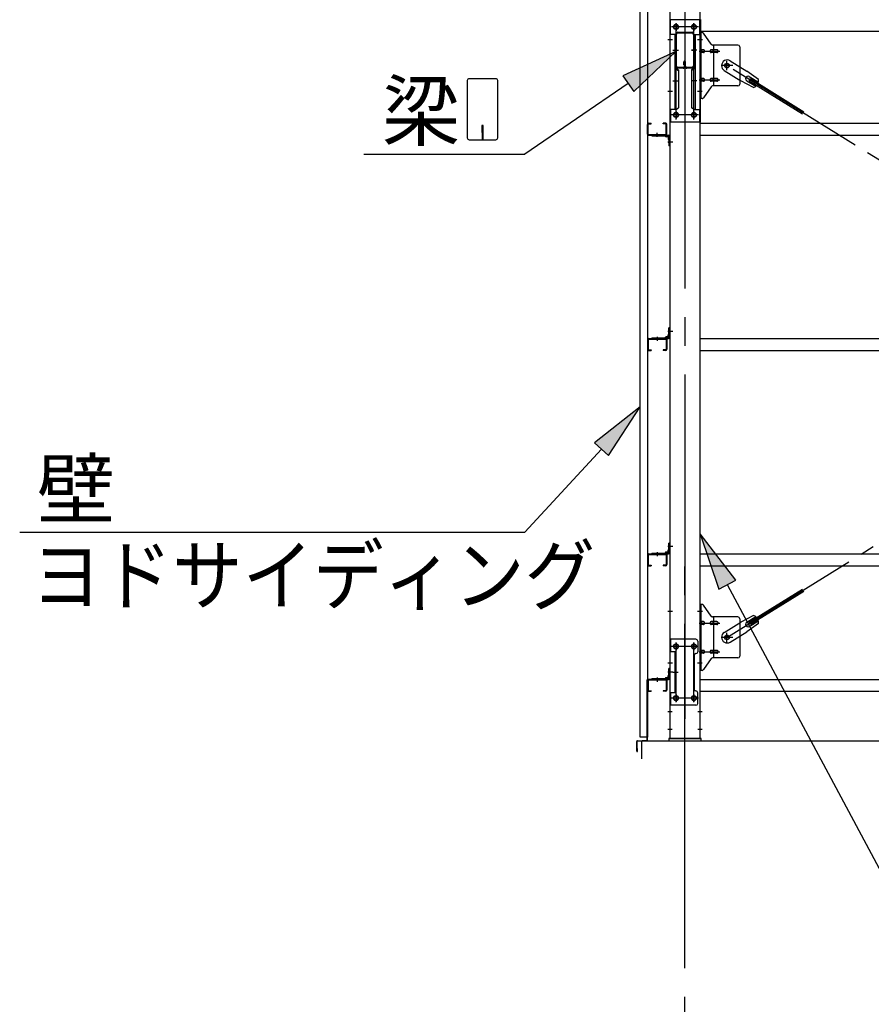
# Model space of a CAD drawing. Extents: x 868 to 32764, y 310 to 22484.
# Drawn here: x 14908 to 17283, y 15041 to 17785 of the extents above; entities that cross this region are included whole.
import ezdxf

# ---------------------------------------------------------------- set-up
doc = ezdxf.new("R2010")
doc.units = 0
doc.header["$LTSCALE"] = 80
doc.header["$MEASUREMENT"] = 0
doc.linetypes.add('1PL-M', pattern=[15, 12, -1, 1, -1])
doc.linetypes.add('1PL-SL', pattern=[6.5, 5, -0.5, 0.5, -0.5])
for name, color, linetype in [('1PL-M1', 6, '1PL-M'), ('HIKIDASHI', 6, 'CONTINUOUS'), ('SUNPOU', 4, 'CONTINUOUS'), ('アンカ-プレ-ト', 1, 'CONTINUOUS'), ('ブレ-ス', 3, 'CONTINUOUS'), ('ブレ-ス取付金物', 2, 'CONTINUOUS'), ('壁', 3, 'CONTINUOUS'), ('後柱', 3, 'CONTINUOUS'), ('後桁', 3, 'CONTINUOUS'), ('梁', 3, 'CONTINUOUS'), ('梁取付金具', 2, 'CONTINUOUS'), ('水切り', 3, 'CONTINUOUS'), ('胴縁', 1, 'CONTINUOUS'), ('胴縁金具', 2, 'CONTINUOUS')]:
    doc.layers.add(name, color=color, linetype=linetype)
doc.styles.add('01', font='ROMANS', dxfattribs={"height": 3, "bigfont": 'BIGFONT'})

msp = doc.modelspace()

# ---------------------------------------------------------------- linework, layer by layer
at = {"layer": '1PL-M1'}
msp.add_line((16763.2, 13941.2), (16763.2, 16281.2), dxfattribs=at)
at = {"layer": 'HIKIDASHI'}
for p, q in [((16737.5, 17696.7), (16590.3, 17628.7)), ((16620.3, 17584.6), (16737.5, 17696.7)), ((16236.2, 17620.4), (16161.6, 17620.4)), ((16590.3, 17628.7), (16620.3, 17584.6)), ((16156.4, 17615.2), (16156.4, 17455.6)), ((16241.4, 17455.6), (16241.4, 17615.2)), ((16605.3, 17606.7), (16317.2, 17410.4)), ((16196.9, 17490.4), (16196.9, 17470.4)), ((16200.9, 17490.4), (16196.9, 17490.4)), ((16200.9, 17450.4), (16200.9, 17490.4)), ((16198.9, 17450.4), (16198.9, 17480.4)), ((16161.6, 17450.4), (16236.2, 17450.4)), ((15868.1, 17410.4), (16317.2, 17410.4)), ((16638.7, 16705.6), (16510.7, 16606)), ((16549.9, 16569.9), (16638.7, 16705.6)), ((16510.7, 16606), (16549.9, 16569.9)), ((16530.3, 16588), (16317.2, 16356.7)), ((14908.4, 16356.7), (16317.2, 16356.7)), ((16904.7, 16223), (16805.7, 16351.5)), ((16805.7, 16351.5), (16857.7, 16197.8)), ((16857.7, 16197.8), (16904.7, 16223)), ((16881.2, 16210.4), (17324.8, 15381.2))]:
    msp.add_line(p, q, dxfattribs=at)
for centre, start, end in [((16161.6, 17615.2), 90, 180), ((16236.2, 17615.2), 0, 90), ((16161.6, 17455.6), 180, 270), ((16236.2, 17455.6), 270, 0)]:
    msp.add_arc(centre, 5.2, start, end, dxfattribs=at)
for points in [[(16620.3, 17584.6), (16590.3, 17628.7), (16737.5, 17696.7)], [(16549.9, 16569.9), (16510.7, 16606), (16638.7, 16705.6)], [(16904.7, 16223), (16857.7, 16197.8), (16805.7, 16351.5)]]:
    msp.add_solid(points, dxfattribs=at)
at = {"layer": 'SUNPOU'}
for p, q in [((16643.2, 15775.2), (19683.2, 15775.2)), ((16643.2, 15725.2), (16643.2, 15775.2))]:
    msp.add_line(p, q, dxfattribs=at)
at = {"layer": 'アンカ-プレ-ト'}
for p, q in [((16808.2, 15781.2), (16718.2, 15781.2)), ((16718.2, 15781.2), (16718.2, 15775.2)), ((16808.2, 15775.2), (16808.2, 15781.2)), ((16718.2, 15775.2), (16808.2, 15775.2))]:
    msp.add_line(p, q, dxfattribs=at)
at = {"layer": 'アンカ-プレ-ト', "color": 6, "linetype": '1PL-SL'}
msp.add_line((16763.2, 15750.2), (16763.2, 15806.2), dxfattribs=at)
at = {"layer": 'ブレ-ス', "color": 6, "linetype": '1PL-SL'}
for p, q in [((19446.2, 16063.2), (16880.3, 17657.2)), ((16880.3, 16063.2), (19446.2, 17657.2))]:
    msp.add_line(p, q, dxfattribs=at)
at = {"layer": 'ブレ-ス'}
for p, q in [((16889.5, 17670.3), (16935.4, 17641.8)), ((16872.7, 17643.1), (16918.5, 17614.6)), ((16967.9, 17618.5), (16935.4, 17641.8)), ((16942.1, 17614.7), (16945.8, 17620.6)), ((16942.6, 17626.4), (16967.8, 17610.8)), ((16945.8, 17620.6), (17094.4, 17528.3)), ((16953.8, 17595.8), (16918.5, 17614.6)), ((16935.6, 17615), (16960.7, 17599.4)), ((16942.1, 17614.7), (17090.7, 17522.3)), ((16942.1, 16105.8), (17090.7, 16198.1)), ((16945.8, 16099.8), (17094.4, 16192.2)), ((16953.8, 16124.6), (16918.5, 16105.8)), ((16935.6, 16105.5), (16960.7, 16121.1)), ((16942.6, 16094.1), (16967.8, 16109.7)), ((16872.7, 16077.3), (16918.5, 16105.8)), ((16967.9, 16102), (16935.4, 16078.7)), ((16945.8, 16099.8), (16942.1, 16105.8)), ((16889.5, 16050.2), (16935.4, 16078.7))]:
    msp.add_line(p, q, dxfattribs=at)
for centre in [(16880.3, 17657.2), (16880.3, 16063.2)]:
    msp.add_circle(centre, 5.5, dxfattribs=at)
for centre, radius, start, end in [((16881.1, 17656.7), 16, 58.1511, 238.1511), ((16939.1, 17620.7), 6.7, 58.1511, 238.1511), ((16948.2, 17615), 20, 286.3155, 318.0724), ((16948.2, 17615), 20, 338.2298, 9.9867), ((16948.2, 16105.4), 20, 41.9276, 73.6845), ((16948.2, 16105.4), 20, 350.0133, 21.7702), ((16939.1, 16099.8), 6.7, 121.8489, 301.8489), ((16881.1, 16063.8), 16, 121.8489, 301.8489)]:
    msp.add_arc(centre, radius, start, end, dxfattribs=at)
at = {"layer": 'ブレ-ス取付金物', "color": 6, "linetype": '1PL-SL'}
for p, q in [((16811.8, 17729.2), (16800.7, 17729.2)), ((16803.2, 17697.2), (16860.6, 17697.2)), ((16896.2, 17657.2), (16864.4, 17657.2)), ((16880.3, 17644.3), (16880.3, 17670.2)), ((16803.2, 17617.2), (16860.6, 17617.2)), ((16810.7, 17585.2), (16801.8, 17585.2)), ((16811.8, 16135.2), (16800.7, 16135.2)), ((16803.2, 16103.2), (16860.6, 16103.2)), ((16896.2, 16063.2), (16864.4, 16063.2)), ((16880.3, 16050.3), (16880.3, 16076.2)), ((16800.2, 16038.2), (16726.1, 16038.2)), ((16738.2, 16047.8), (16738.2, 16027.8)), ((16788.2, 16047.8), (16788.2, 16027.8)), ((16803.2, 16023.2), (16860.6, 16023.2)), ((16810.7, 15991.2), (16801.8, 15991.2)), ((16729.8, 15966.2), (16744.7, 15966.2)), ((16800, 15894.2), (16724.8, 15894.2)), ((16738.2, 15903.8), (16738.2, 15883.8)), ((16788.2, 15903.8), (16788.2, 15883.8))]:
    msp.add_line(p, q, dxfattribs=at)
at = {"layer": 'ブレ-ス取付金物'}
for p, q in [((16811.1, 17749.2), (16805.7, 17749.2)), ((16805.7, 17565.2), (16805.7, 17749.2)), ((16808, 17565.2), (16808, 17749.2)), ((16836.3, 17716.4), (16815.2, 17747.1)), ((16808, 17709.2), (16805.7, 17709.2)), ((16814.5, 17701.2), (16808, 17701.2)), ((16842.4, 17701.2), (16835.9, 17701.2)), ((16910.7, 17714.2), (16840.4, 17714.2)), ((16843.4, 17600.2), (16843.4, 17714.2)), ((16852.2, 17701.2), (16843.4, 17701.2)), ((16915.7, 17709.2), (16915.7, 17605.2)), ((16814.5, 17693.2), (16808, 17693.2)), ((16842.4, 17693.2), (16835.9, 17693.2)), ((16852.2, 17693.2), (16843.4, 17693.2)), ((16814.5, 17621.2), (16808, 17621.2)), ((16842.4, 17621.2), (16835.9, 17621.2)), ((16852.2, 17621.2), (16843.4, 17621.2)), ((16808, 17605.2), (16805.7, 17605.2)), ((16814.5, 17613.2), (16808, 17613.2)), ((16836.3, 17598.1), (16815.2, 17567.4)), ((16842.4, 17613.2), (16835.9, 17613.2)), ((16910.7, 17600.2), (16840.4, 17600.2)), ((16852.2, 17613.2), (16843.4, 17613.2)), ((16811.1, 17565.2), (16805.7, 17565.2)), ((16811.1, 16155.2), (16805.7, 16155.2)), ((16805.7, 15971.2), (16805.7, 16155.2)), ((16808, 15971.2), (16808, 16155.2)), ((16836.3, 16122.4), (16815.2, 16153.1)), ((16808, 16115.2), (16805.7, 16115.2)), ((16910.7, 16120.2), (16840.4, 16120.2)), ((16843.4, 16006.2), (16843.4, 16120.2)), ((16915.7, 16115.2), (16915.7, 16011.2)), ((16814.5, 16107.2), (16808, 16107.2)), ((16814.5, 16099.2), (16808, 16099.2)), ((16842.4, 16107.2), (16835.9, 16107.2)), ((16842.4, 16099.2), (16835.9, 16099.2)), ((16852.2, 16107.2), (16843.4, 16107.2)), ((16852.2, 16099.2), (16843.4, 16099.2)), ((16793.7, 16058.2), (16720.7, 16058.2)), ((16720.7, 16058.2), (16720.7, 15874.2)), ((16723, 16058.2), (16723, 16023.2)), ((16798.7, 16053.2), (16798.7, 16023.2)), ((16814.5, 16027.2), (16808, 16027.2)), ((16842.4, 16027.2), (16835.9, 16027.2)), ((16852.2, 16027.2), (16843.4, 16027.2)), ((16737.5, 16023.2), (16720.7, 16023.2)), ((16735.2, 16023.2), (16735.2, 15909.2)), ((16737.5, 16023.2), (16737.5, 15909.2)), ((16788.7, 16013.2), (16788.7, 15919.2)), ((16808, 16011.2), (16805.7, 16011.2)), ((16814.5, 16019.2), (16808, 16019.2)), ((16836.3, 16004.1), (16815.2, 15973.4)), ((16842.4, 16019.2), (16835.9, 16019.2)), ((16910.7, 16006.2), (16840.4, 16006.2)), ((16852.2, 16019.2), (16843.4, 16019.2)), ((16811.1, 15971.2), (16805.7, 15971.2)), ((16737.5, 15909.2), (16720.7, 15909.2)), ((16723, 15909.2), (16723, 15874.2)), ((16798.7, 15879.2), (16798.7, 15909.2)), ((16793.7, 15874.2), (16720.7, 15874.2))]:
    msp.add_line(p, q, dxfattribs=at)
for centre, radius in [((16880.3, 17657.2), 6.5), ((16880.3, 16063.2), 6.5), ((16738.2, 16038.2), 6), ((16788.2, 16038.2), 6), ((16738.2, 15894.2), 6), ((16788.2, 15894.2), 6)]:
    msp.add_circle(centre, radius, dxfattribs=at)
for centre, radius, start, end in [((16811.1, 17744.2), 5, 34.439, 90), ((16811.1, 17744.2), 5, 34.439, 90), ((16808, 17699.6), 1.61, 56.4659, 90), ((16814.5, 17698.1), 3.07, 64.6677, 90), ((16835.9, 17699.6), 1.61, 90, 123.5341), ((16840.4, 17719.2), 5, 214.439, 270), ((16843.4, 17699.6), 1.61, 90, 123.5341), ((16852.2, 17698.1), 3.07, 64.6677, 90), ((16910.7, 17709.2), 5, 0, 90), ((16808, 17694.8), 1.61, 270, 303.5341), ((16807.3, 17698.5), 2.98, 32.0054, 56.4659), ((16807.3, 17696), 2.98, 303.5341, 327.9946), ((16806.1, 17697.7), 4.4, 14.5143, 32.0054), ((16806.1, 17696.7), 4.4, 327.9946, 345.4857), ((16804.2, 17697.2), 6.38, 360, 14.5143), ((16804.2, 17697.2), 6.38, 345.4857, 0), ((16814.5, 17696.3), 3.07, 270, 295.3323), ((16814.3, 17697.7), 3.57, 41.1859, 64.6677), ((16814.3, 17696.7), 3.57, 295.3323, 318.8141), ((16814, 17697.4), 4.01, 19.9224, 41.1859), ((16814, 17697), 4.01, 318.8141, 340.0776), ((16813.5, 17697.2), 4.56, 360, 19.9224), ((16813.5, 17697.2), 4.56, 340.0776, 0), ((16839.8, 17697.2), 6.38, 165.4857, 180), ((16839.8, 17697.2), 6.38, 180, 194.5143), ((16837.9, 17697.7), 4.4, 147.9946, 165.4857), ((16837.9, 17696.7), 4.4, 194.5143, 212.0054), ((16836.7, 17698.5), 2.98, 123.5341, 147.9946), ((16836.7, 17696), 2.98, 212.0054, 236.4659), ((16835.9, 17694.8), 1.61, 236.4659, 270), ((16847.3, 17697.2), 6.38, 165.4857, 180), ((16847.3, 17697.2), 6.38, 180, 194.5143), ((16845.4, 17697.7), 4.4, 147.9946, 165.4857), ((16845.4, 17696.7), 4.4, 194.5143, 212.0054), ((16844.2, 17698.5), 2.98, 123.5341, 147.9946), ((16844.2, 17696), 2.98, 212.0054, 236.4659), ((16843.4, 17694.8), 1.61, 236.4659, 270), ((16852.2, 17696.3), 3.07, 270, 295.3323), ((16852, 17697.7), 3.57, 41.1859, 64.6677), ((16852, 17696.7), 3.57, 295.3323, 318.8141), ((16851.7, 17697.4), 4.01, 19.9224, 41.1859), ((16851.7, 17697), 4.01, 318.8141, 340.0776), ((16851.2, 17697.2), 4.56, 360, 19.9224), ((16851.2, 17697.2), 4.56, 340.0776, 0), ((16808, 17619.6), 1.61, 56.4659, 90), ((16807.3, 17618.5), 2.98, 32.0054, 56.4659), ((16806.1, 17617.7), 4.4, 14.5143, 32.0054), ((16804.2, 17617.2), 6.38, 360, 14.5143), ((16814.5, 17618.1), 3.07, 64.6677, 90), ((16814.3, 17617.7), 3.57, 41.1859, 64.6677), ((16814, 17617.4), 4.01, 19.9224, 41.1859), ((16813.5, 17617.2), 4.56, 360, 19.9224), ((16839.8, 17617.2), 6.38, 165.4857, 180), ((16837.9, 17617.7), 4.4, 147.9946, 165.4857), ((16836.7, 17618.5), 2.98, 123.5341, 147.9946), ((16835.9, 17619.6), 1.61, 90, 123.5341), ((16847.3, 17617.2), 6.38, 165.4857, 180), ((16845.4, 17617.7), 4.4, 147.9946, 165.4857), ((16844.2, 17618.5), 2.98, 123.5341, 147.9946), ((16843.4, 17619.6), 1.61, 90, 123.5341), ((16852.2, 17618.1), 3.07, 64.6677, 90), ((16852, 17617.7), 3.57, 41.1859, 64.6677), ((16851.7, 17617.4), 4.01, 19.9224, 41.1859), ((16851.2, 17617.2), 4.56, 0, 19.9224), ((16808, 17614.8), 1.61, 270, 303.5341), ((16807.3, 17616), 2.98, 303.5341, 327.9946), ((16806.1, 17616.7), 4.4, 327.9946, 345.4857), ((16804.2, 17617.2), 6.38, 345.4857, 0), ((16814.5, 17616.3), 3.07, 270, 295.3323), ((16814.3, 17616.7), 3.57, 295.3323, 318.8141), ((16814, 17617), 4.01, 318.8141, 340.0776), ((16813.5, 17617.2), 4.56, 340.0776, 0), ((16839.8, 17617.2), 6.38, 180, 194.5143), ((16837.9, 17616.7), 4.4, 194.5143, 212.0054), ((16836.7, 17616), 2.98, 212.0054, 236.4659), ((16835.9, 17614.8), 1.61, 236.4659, 270), ((16840.4, 17595.2), 5, 90, 145.561), ((16847.3, 17617.2), 6.38, 180, 194.5143), ((16845.4, 17616.7), 4.4, 194.5143, 212.0054), ((16844.2, 17616), 2.98, 212.0054, 236.4659), ((16843.4, 17614.8), 1.61, 236.4659, 270), ((16852.2, 17616.3), 3.07, 270, 295.3323), ((16852, 17616.7), 3.57, 295.3323, 318.8141), ((16851.7, 17617), 4.01, 318.8141, 340.0776), ((16851.2, 17617.2), 4.56, 340.0776, 360), ((16910.7, 17605.2), 5, 270, 0), ((16811.1, 17570.2), 5, 270, 325.561), ((16811.1, 16150.2), 5, 34.439, 90), ((16811.1, 16150.2), 5, 34.439, 90), ((16840.4, 16125.2), 5, 214.439, 270), ((16910.7, 16115.2), 5, 0, 90), ((16808, 16105.6), 1.61, 56.4659, 90), ((16808, 16100.8), 1.61, 270, 303.5341), ((16807.3, 16104.5), 2.98, 32.0054, 56.4659), ((16807.3, 16102), 2.98, 303.5341, 327.9946), ((16806.1, 16103.7), 4.4, 14.5143, 32.0054), ((16806.1, 16102.7), 4.4, 327.9946, 345.4857), ((16804.2, 16103.2), 6.38, 360, 14.5143), ((16804.2, 16103.2), 6.38, 345.4857, 0), ((16814.5, 16104.1), 3.07, 64.6677, 90), ((16814.5, 16102.3), 3.07, 270, 295.3323), ((16814.3, 16103.7), 3.57, 41.1859, 64.6677), ((16814.3, 16102.7), 3.57, 295.3323, 318.8141), ((16814, 16103.4), 4.01, 19.9224, 41.1859), ((16814, 16103), 4.01, 318.8141, 340.0776), ((16813.5, 16103.2), 4.56, 360, 19.9224), ((16813.5, 16103.2), 4.56, 340.0776, 0), ((16839.8, 16103.2), 6.38, 165.4857, 180), ((16839.8, 16103.2), 6.38, 180, 194.5143), ((16837.9, 16103.7), 4.4, 147.9946, 165.4857), ((16837.9, 16102.7), 4.4, 194.5143, 212.0054), ((16836.7, 16104.5), 2.98, 123.5341, 147.9946), ((16836.7, 16102), 2.98, 212.0054, 236.4659), ((16835.9, 16105.6), 1.61, 90, 123.5341), ((16835.9, 16100.8), 1.61, 236.4659, 270), ((16847.3, 16103.2), 6.38, 165.4857, 180), ((16847.3, 16103.2), 6.38, 180, 194.5143), ((16845.4, 16103.7), 4.4, 147.9946, 165.4857), ((16845.4, 16102.7), 4.4, 194.5143, 212.0054), ((16844.2, 16104.5), 2.98, 123.5341, 147.9946), ((16844.2, 16102), 2.98, 212.0054, 236.4659), ((16843.4, 16105.6), 1.61, 90, 123.5341), ((16843.4, 16100.8), 1.61, 236.4659, 270), ((16852.2, 16104.1), 3.07, 64.6677, 90), ((16852.2, 16102.3), 3.07, 270, 295.3323), ((16852, 16103.7), 3.57, 41.1859, 64.6677), ((16852, 16102.7), 3.57, 295.3323, 318.8141), ((16851.7, 16103.4), 4.01, 19.9224, 41.1859), ((16851.7, 16103), 4.01, 318.8141, 340.0776), ((16851.2, 16103.2), 4.56, 360, 19.9224), ((16851.2, 16103.2), 4.56, 340.0776, 0), ((16793.7, 16053.2), 5, 0, 90), ((16808, 16025.6), 1.61, 56.4659, 90), ((16807.3, 16024.5), 2.98, 32.0054, 56.4659), ((16814.5, 16024.1), 3.07, 64.6677, 90), ((16814.3, 16023.7), 3.57, 41.1859, 64.6677), ((16836.7, 16024.5), 2.98, 123.5341, 147.9946), ((16835.9, 16025.6), 1.61, 90, 123.5341), ((16844.2, 16024.5), 2.98, 123.5341, 147.9946), ((16843.4, 16025.6), 1.61, 90, 123.5341), ((16852.2, 16024.1), 3.07, 64.6677, 90), ((16852, 16023.7), 3.57, 41.1859, 64.6677), ((16793.7, 16013.2), 5, 90, 180), ((16793.7, 16023.2), 5, 270, 0), ((16808, 16020.8), 1.61, 270, 303.5341), ((16807.3, 16022), 2.98, 303.5341, 327.9946), ((16806.1, 16023.7), 4.4, 14.5143, 32.0054), ((16806.1, 16022.7), 4.4, 327.9946, 345.4857), ((16804.2, 16023.2), 6.38, 360, 14.5143), ((16804.2, 16023.2), 6.38, 345.4857, 0), ((16814.5, 16022.3), 3.07, 270, 295.3323), ((16814.3, 16022.7), 3.57, 295.3323, 318.8141), ((16814, 16023.4), 4.01, 19.9224, 41.1859), ((16814, 16023), 4.01, 318.8141, 340.0776), ((16813.5, 16023.2), 4.56, 360, 19.9224), ((16813.5, 16023.2), 4.56, 340.0776, 0), ((16839.8, 16023.2), 6.38, 165.4857, 180), ((16839.8, 16023.2), 6.38, 180, 194.5143), ((16837.9, 16023.7), 4.4, 147.9946, 165.4857), ((16837.9, 16022.7), 4.4, 194.5143, 212.0054), ((16836.7, 16022), 2.98, 212.0054, 236.4659), ((16835.9, 16020.8), 1.61, 236.4659, 270), ((16840.4, 16001.2), 5, 90, 145.561), ((16847.3, 16023.2), 6.38, 165.4857, 180), ((16847.3, 16023.2), 6.38, 180, 194.5143), ((16845.4, 16023.7), 4.4, 147.9946, 165.4857), ((16845.4, 16022.7), 4.4, 194.5143, 212.0054), ((16844.2, 16022), 2.98, 212.0054, 236.4659), ((16843.4, 16020.8), 1.61, 236.4659, 270), ((16852.2, 16022.3), 3.07, 270, 295.3323), ((16852, 16022.7), 3.57, 295.3323, 318.8141), ((16851.7, 16023.4), 4.01, 19.9224, 41.1859), ((16851.7, 16023), 4.01, 318.8141, 340.0776), ((16851.2, 16023.2), 4.56, 0, 19.9224), ((16851.2, 16023.2), 4.56, 340.0776, 360), ((16910.7, 16011.2), 5, 270, 0), ((16811.1, 15976.2), 5, 270, 325.561), ((16793.7, 15919.2), 5, 180, 270), ((16793.7, 15909.2), 5, 0, 90), ((16793.7, 15879.2), 5, 270, 0)]:
    msp.add_arc(centre, radius, start, end, dxfattribs=at)
at = {"layer": '壁'}
for p, q in [((16638.7, 15785.2), (16638.7, 17973.2)), ((16658.7, 17973.2), (16658.7, 15785.2)), ((16658.7, 15785.2), (16638.7, 15785.2))]:
    msp.add_line(p, q, dxfattribs=at)
at = {"layer": '後柱', "color": 6, "linetype": '1PL-M'}
msp.add_line((16763.2, 17996.2), (16763.2, 15756.2), dxfattribs=at)
at = {"layer": '後柱'}
for p, q in [((16720.7, 17971.2), (16720.7, 15781.2)), ((16805.7, 15781.2), (16805.7, 17971.2)), ((16736.7, 17770.7), (16739.7, 17770.7)), ((16739.7, 17758.7), (16736.7, 17758.7)), ((16786.7, 17770.7), (16789.7, 17770.7)), ((16789.7, 17758.7), (16786.7, 17758.7)), ((16736.7, 17525.7), (16739.7, 17525.7)), ((16739.7, 17513.7), (16736.7, 17513.7)), ((16786.7, 17525.7), (16789.7, 17525.7)), ((16789.7, 17513.7), (16786.7, 17513.7)), ((16736.7, 16044.2), (16739.7, 16044.2)), ((16739.7, 16032.2), (16736.7, 16032.2)), ((16786.7, 16044.2), (16789.7, 16044.2)), ((16789.7, 16032.2), (16786.7, 16032.2)), ((16736.7, 15900.2), (16739.7, 15900.2)), ((16786.7, 15900.2), (16789.7, 15900.2)), ((16739.7, 15888.2), (16736.7, 15888.2)), ((16789.7, 15888.2), (16786.7, 15888.2)), ((16720.7, 15781.2), (16805.7, 15781.2))]:
    msp.add_line(p, q, dxfattribs=at)
at = {"layer": '後柱', "color": 6, "linetype": '1PL-SL'}
for p, q in [((16750.7, 17764.7), (16725.7, 17764.7)), ((16738.2, 17506.8), (16738.2, 17775.7)), ((16800.7, 17764.7), (16775.7, 17764.7)), ((16788.2, 17506.8), (16788.2, 17775.7)), ((16728, 17729.2), (16715.7, 17729.2)), ((16810.7, 17729.2), (16798.4, 17729.2)), ((16728, 17585.2), (16715.7, 17585.2)), ((16810.7, 17585.2), (16798.4, 17585.2)), ((16750.7, 17519.7), (16725.7, 17519.7)), ((16800.7, 17519.7), (16775.7, 17519.7)), ((16729.7, 17443.2), (16715.7, 17443.2)), ((16729.7, 17443.2), (16715.7, 17443.2)), ((16729.7, 16916.2), (16715.7, 16916.2)), ((16729.7, 16916.2), (16715.7, 16916.2)), ((16729.7, 16316.2), (16715.7, 16316.2)), ((16729.7, 16316.2), (16715.7, 16316.2)), ((16728, 16135.2), (16715.7, 16135.2)), ((16810.7, 16135.2), (16798.4, 16135.2)), ((16750.7, 16038.2), (16725.7, 16038.2)), ((16738.2, 15883.2), (16738.2, 16049.2)), ((16800.7, 16038.2), (16775.7, 16038.2)), ((16788.2, 15883.2), (16788.2, 16049.2)), ((16728, 15991.2), (16715.7, 15991.2)), ((16810.7, 15991.2), (16798.4, 15991.2)), ((16729.7, 15966.2), (16715.7, 15966.2)), ((16729.7, 15966.2), (16715.7, 15966.2)), ((16750.7, 15894.2), (16725.7, 15894.2)), ((16800.7, 15894.2), (16775.7, 15894.2)), ((16727.3, 15856.2), (16715.7, 15856.2)), ((16810.7, 15856.2), (16799.1, 15856.2)), ((16727.3, 15806.2), (16715.7, 15806.2)), ((16810.7, 15806.2), (16799.1, 15806.2))]:
    msp.add_line(p, q, dxfattribs=at)
at = {"layer": '後柱'}
for centre, start, end in [((16736.7, 17764.7), 90, 270), ((16739.7, 17764.7), 270, 90), ((16786.7, 17764.7), 90, 270), ((16789.7, 17764.7), 270, 90), ((16736.7, 17519.7), 90, 270), ((16739.7, 17519.7), 270, 90), ((16786.7, 17519.7), 90, 270), ((16789.7, 17519.7), 270, 90), ((16736.7, 16038.2), 90, 270), ((16739.7, 16038.2), 270, 90), ((16786.7, 16038.2), 90, 270), ((16789.7, 16038.2), 270, 90), ((16736.7, 15894.2), 90, 270), ((16739.7, 15894.2), 270, 90), ((16786.7, 15894.2), 90, 270), ((16789.7, 15894.2), 270, 90)]:
    msp.add_arc(centre, 6, start, end, dxfattribs=at)
at = {"layer": '後桁'}
for p in [(16806.2, 17785.2), (16806.2, 17757), (19520.2, 17752.2)]:
    msp.add_line(p, (16806.2, 17752.2), dxfattribs=at)
at = {"layer": '梁'}
for p, q in [((16738.2, 17655), (16738.2, 17744.6)), ((16739.8, 17655), (16739.8, 17744.6)), ((16743.4, 17749.8), (16783, 17749.8)), ((16743.4, 17748.2), (16783, 17748.2)), ((16786.6, 17744.6), (16786.6, 17655)), ((16788.2, 17744.6), (16788.2, 17655)), ((16758, 17651.4), (16743.4, 17651.4)), ((16758, 17649.8), (16743.4, 17649.8)), ((16760, 17658.8), (16760, 17667.4)), ((16760, 17658.8), (16761.6, 17658.8)), ((16761.6, 17655), (16761.6, 17667.4)), ((16761.6, 17664.8), (16763.2, 17664.8)), ((16763.2, 17655), (16763.2, 17667.4)), ((16764.8, 17655), (16764.8, 17667.4)), ((16783, 17651.4), (16768.4, 17651.4)), ((16783, 17649.8), (16768.4, 17649.8))]:
    msp.add_line(p, q, dxfattribs=at)
at = {"layer": '梁', "color": 6, "linetype": '1PL-SL'}
for p, q in [((16733.2, 17699.8), (16744.8, 17699.8)), ((16781.6, 17699.8), (16793.2, 17699.8))]:
    msp.add_line(p, q, dxfattribs=at)
at = {"layer": '梁'}
for centre, radius, start, end in [((16743.4, 17744.6), 5.2, 90, 180), ((16743.4, 17744.6), 3.6, 90, 180), ((16783, 17744.6), 5.2, 0, 90), ((16783, 17744.6), 5.2, 0, 90), ((16783, 17744.6), 3.6, 0, 90), ((16743.4, 17655), 5.2, 180, 270), ((16743.4, 17655), 3.6, 180, 270), ((16758, 17655), 5.2, 270, 0), ((16758, 17655), 3.6, 270, 0), ((16762.4, 17667.4), 2.4, 0, 180), ((16762.4, 17667.4), 0.8, 0, 180), ((16768.4, 17655), 5.2, 180, 270), ((16768.4, 17655), 3.6, 180, 270), ((16783, 17655), 5.2, 270, 0), ((16783, 17655), 3.6, 270, 0)]:
    msp.add_arc(centre, radius, start, end, dxfattribs=at)
at = {"layer": '梁取付金具'}
for p, q in [((16805.7, 17784.7), (16720.7, 17784.7)), ((16720.7, 17784.7), (16720.7, 17499.7)), ((16723, 17743.7), (16723, 17784.5)), ((16803.4, 17784.7), (16803.4, 17743.7)), ((16805.7, 17784.7), (16805.7, 17499.7)), ((16737.5, 17743.7), (16720.7, 17743.7)), ((16735.2, 17743.7), (16735.2, 17534.7)), ((16737.5, 17743.7), (16737.5, 17649.7)), ((16788.9, 17743.7), (16805.7, 17743.7)), ((16788.9, 17743.7), (16788.9, 17649.7)), ((16791.2, 17743.7), (16791.2, 17534.7)), ((16735.2, 17649.7), (16737.5, 17649.7)), ((16735.2, 17649.7), (16737.5, 17649.7)), ((16735.2, 17648), (16737.5, 17648)), ((16737.5, 17649.7), (16745.2, 17645.3)), ((16737.5, 17648), (16745.2, 17643.5)), ((16788.9, 17649.7), (16781.2, 17645.3)), ((16788.9, 17648), (16781.2, 17643.5)), ((16791.2, 17649.7), (16788.9, 17649.7)), ((16791.2, 17649.7), (16788.9, 17649.7)), ((16791.2, 17648), (16788.9, 17648)), ((16745.2, 17645.3), (16745.2, 17539.2)), ((16781.2, 17645.3), (16781.2, 17539.2)), ((16737.5, 17534.7), (16745.2, 17539.2)), ((16788.9, 17534.7), (16781.2, 17539.2)), ((16737.5, 17534.7), (16720.7, 17534.7)), ((16723, 17534.7), (16723, 17499.7)), ((16788.9, 17534.7), (16805.7, 17534.7)), ((16803.4, 17534.7), (16803.4, 17499.7)), ((16805.7, 17499.7), (16720.7, 17499.7))]:
    msp.add_line(p, q, dxfattribs=at)
at = {"layer": '梁取付金具', "color": 6, "linetype": '1PL-SL'}
for p, q in [((16800.2, 17764.7), (16726.1, 17764.7)), ((16738.2, 17774.3), (16738.2, 17754.3)), ((16788.2, 17774.3), (16788.2, 17754.3)), ((16729.8, 17699.8), (16744.7, 17699.8)), ((16796.7, 17699.8), (16781.8, 17699.8)), ((16729.8, 17614.7), (16744.7, 17614.7)), ((16796.7, 17614.7), (16781.8, 17614.7)), ((16800, 17519.7), (16724.8, 17519.7)), ((16738.2, 17529.3), (16738.2, 17509.3)), ((16788.2, 17529.3), (16788.2, 17509.3))]:
    msp.add_line(p, q, dxfattribs=at)
at = {"layer": '梁取付金具'}
for centre in [(16738.2, 17764.7), (16788.2, 17764.7), (16738.2, 17519.7), (16788.2, 17519.7)]:
    msp.add_circle(centre, 6, dxfattribs=at)
at = {"layer": '水切り'}
for p, q in [((16657.7, 15778.2), (16657.7, 15945.2)), ((16658.7, 15778.2), (16658.7, 15945.2)), ((16659.7, 15947.2), (16669.7, 15947.2)), ((16659.7, 15946.2), (16669.7, 15946.2)), ((16669.7, 15947.2), (16669.7, 15946.2)), ((16628.7, 15746.2), (16628.7, 15773.4)), ((16629.7, 15746.2), (16629.7, 15773.4)), ((16630.7, 15753.2), (16629.7, 15753.2)), ((16630.6, 15775.4), (16656.8, 15777.2)), ((16630.7, 15774.4), (16656.9, 15776.2)), ((16630.7, 15746.2), (16630.7, 15753.2))]:
    msp.add_line(p, q, dxfattribs=at)
for centre, radius, start, end in [((16659.7, 15945.2), 2, 90, 180), ((16659.7, 15945.2), 1, 90, 180), ((16630.7, 15773.4), 2, 93.9452, 180), ((16630.7, 15773.4), 1, 93.9452, 180), ((16656.7, 15778.2), 1, 273.9452, 0), ((16656.7, 15778.2), 2, 273.9452, 0), ((16629.7, 15746.2), 1, 180, 0)]:
    msp.add_arc(centre, radius, start, end, dxfattribs=at)
at = {"layer": '胴縁'}
for p, q in [((16658.7, 17466.2), (16658.7, 17493.2)), ((16660.3, 17466.2), (16660.3, 17493.2)), ((16661.7, 17496.2), (16668.7, 17496.2)), ((16661.7, 17494.6), (16668.7, 17494.6)), ((16668.7, 17494.6), (16668.7, 17496.2)), ((16702.7, 17494.6), (16702.7, 17496.2)), ((16709.7, 17496.2), (16702.7, 17496.2)), ((16709.7, 17494.6), (16702.7, 17494.6)), ((16711.1, 17466.2), (16711.1, 17493.2)), ((16712.7, 17466.2), (16712.7, 17493.2)), ((16805.7, 17496.2), (19520.7, 17496.2)), ((16661.7, 17464.8), (16709.7, 17464.8)), ((16661.7, 17463.2), (16709.7, 17463.2)), ((16805.7, 17463.2), (19520.7, 17463.2)), ((16658.7, 16893.2), (16658.7, 16866.2)), ((16660.3, 16893.2), (16660.3, 16866.2)), ((16661.7, 16896.2), (16709.7, 16896.2)), ((16661.7, 16894.6), (16709.7, 16894.6)), ((16711.1, 16893.2), (16711.1, 16866.2)), ((16712.7, 16893.2), (16712.7, 16866.2)), ((16805.7, 16896.2), (19520.7, 16896.2)), ((16661.7, 16864.8), (16668.7, 16864.8)), ((16661.7, 16863.2), (16668.7, 16863.2)), ((16668.7, 16864.8), (16668.7, 16863.2)), ((16702.7, 16864.8), (16702.7, 16863.2)), ((16709.7, 16864.8), (16702.7, 16864.8)), ((16709.7, 16863.2), (16702.7, 16863.2)), ((16805.7, 16863.2), (19520.7, 16863.2)), ((16658.7, 16293.2), (16658.7, 16266.2)), ((16660.3, 16293.2), (16660.3, 16266.2)), ((16661.7, 16296.2), (16709.7, 16296.2)), ((16661.7, 16294.6), (16709.7, 16294.6)), ((16711.1, 16293.2), (16711.1, 16266.2)), ((16712.7, 16293.2), (16712.7, 16266.2)), ((16805.7, 16296.2), (19520.7, 16296.2)), ((16661.7, 16264.8), (16668.7, 16264.8)), ((16661.7, 16263.2), (16668.7, 16263.2)), ((16668.7, 16264.8), (16668.7, 16263.2)), ((16702.7, 16264.8), (16702.7, 16263.2)), ((16709.7, 16264.8), (16702.7, 16264.8)), ((16709.7, 16263.2), (16702.7, 16263.2)), ((16805.7, 16263.2), (19520.7, 16263.2)), ((16661.7, 15946.2), (16709.7, 15946.2)), ((16661.7, 15944.6), (16709.7, 15944.6)), ((16805.7, 15946.2), (19520.7, 15946.2)), ((16658.7, 15943.2), (16658.7, 15916.2)), ((16660.3, 15943.2), (16660.3, 15916.2)), ((16711.1, 15943.2), (16711.1, 15916.2)), ((16712.7, 15943.2), (16712.7, 15916.2)), ((16661.7, 15914.8), (16668.7, 15914.8)), ((16661.7, 15913.2), (16668.7, 15913.2)), ((16668.7, 15914.8), (16668.7, 15913.2)), ((16702.7, 15914.8), (16702.7, 15913.2)), ((16709.7, 15914.8), (16702.7, 15914.8)), ((16709.7, 15913.2), (16702.7, 15913.2)), ((16805.7, 15913.2), (19520.7, 15913.2))]:
    msp.add_line(p, q, dxfattribs=at)
at = {"layer": '胴縁', "color": 6, "linetype": '1PL-M'}
for p, q in [((16685.7, 17458.2), (16685.7, 17469.8)), ((16685.7, 16901.2), (16685.7, 16889.6)), ((16685.7, 16301.2), (16685.7, 16289.6)), ((16685.7, 15951.2), (16685.7, 15939.6))]:
    msp.add_line(p, q, dxfattribs=at)
at = {"layer": '胴縁'}
for centre, radius, start, end in [((16661.7, 17493.2), 3, 90, 180), ((16661.7, 17493.2), 1.4, 90, 180), ((16709.7, 17493.2), 3, 0, 90), ((16709.7, 17493.2), 1.4, 0, 90), ((16661.7, 17466.2), 3, 180, 270), ((16661.7, 17466.2), 1.4, 180, 270), ((16709.7, 17466.2), 3, 270, 0), ((16709.7, 17466.2), 1.4, 270, 0), ((16661.7, 16893.2), 3, 90, 180), ((16661.7, 16893.2), 1.4, 90, 180), ((16709.7, 16893.2), 3, 0, 90), ((16709.7, 16893.2), 1.4, 0, 90), ((16661.7, 16866.2), 3, 180, 270), ((16661.7, 16866.2), 1.4, 180, 270), ((16709.7, 16866.2), 3, 270, 0), ((16709.7, 16866.2), 1.4, 270, 0), ((16661.7, 16293.2), 3, 90, 180), ((16661.7, 16293.2), 1.4, 90, 180), ((16709.7, 16293.2), 3, 0, 90), ((16709.7, 16293.2), 1.4, 0, 90), ((16661.7, 16266.2), 3, 180, 270), ((16661.7, 16266.2), 1.4, 180, 270), ((16709.7, 16266.2), 3, 270, 0), ((16709.7, 16266.2), 1.4, 270, 0), ((16661.7, 15943.2), 3, 90, 180), ((16661.7, 15943.2), 1.4, 90, 180), ((16709.7, 15943.2), 3, 0, 90), ((16709.7, 15943.2), 1.4, 0, 90), ((16661.7, 15916.2), 3, 180, 270), ((16661.7, 15916.2), 1.4, 180, 270), ((16709.7, 15916.2), 3, 270, 0), ((16709.7, 15916.2), 1.4, 270, 0)]:
    msp.add_arc(centre, radius, start, end, dxfattribs=at)
at = {"layer": '胴縁金具'}
for p, q in [((16670.7, 17460.9), (16670.7, 17463.2)), ((16670.7, 17463.2), (16717.7, 17463.2)), ((16670.7, 17460.9), (16717.7, 17460.9)), ((16708.4, 17460.9), (16708.4, 17460.4)), ((16714.9, 17458.4), (16710.4, 17458.4)), ((16715.9, 17457.4), (16715.9, 17452.9)), ((16718.4, 17460.2), (16718.4, 17433.2)), ((16720.7, 17460.2), (16720.7, 17433.2)), ((16718.4, 17450.9), (16717.9, 17450.9)), ((16720.7, 17433.2), (16718.4, 17433.2)), ((16715.9, 16902), (16715.9, 16906.5)), ((16718.4, 16908.5), (16717.9, 16908.5)), ((16720.7, 16926.2), (16718.4, 16926.2)), ((16718.4, 16899.2), (16718.4, 16926.2)), ((16720.7, 16899.2), (16720.7, 16926.2)), ((16670.7, 16898.5), (16670.7, 16896.2)), ((16670.7, 16898.5), (16717.7, 16898.5)), ((16670.7, 16896.2), (16717.7, 16896.2)), ((16708.4, 16898.5), (16708.4, 16899)), ((16714.9, 16901), (16710.4, 16901)), ((16715.9, 16302), (16715.9, 16306.5)), ((16718.4, 16308.5), (16717.9, 16308.5)), ((16720.7, 16326.2), (16718.4, 16326.2)), ((16718.4, 16299.2), (16718.4, 16326.2)), ((16720.7, 16299.2), (16720.7, 16326.2)), ((16670.7, 16298.5), (16670.7, 16296.2)), ((16670.7, 16298.5), (16717.7, 16298.5)), ((16670.7, 16296.2), (16717.7, 16296.2)), ((16708.4, 16298.5), (16708.4, 16299)), ((16714.9, 16301), (16710.4, 16301)), ((16720.7, 15976.2), (16718.4, 15976.2)), ((16718.4, 15949.2), (16718.4, 15976.2)), ((16720.7, 15949.2), (16720.7, 15976.2)), ((16670.7, 15948.5), (16670.7, 15946.2)), ((16670.7, 15948.5), (16717.7, 15948.5)), ((16670.7, 15946.2), (16717.7, 15946.2)), ((16708.4, 15948.5), (16708.4, 15949)), ((16714.9, 15951), (16710.4, 15951)), ((16715.9, 15952), (16715.9, 15956.5)), ((16718.4, 15958.5), (16717.9, 15958.5))]:
    msp.add_line(p, q, dxfattribs=at)
at = {"layer": '胴縁金具', "color": 6, "linetype": '1PL-SL'}
for p, q in [((16685.7, 17458.4), (16685.7, 17465.7)), ((16715.9, 17443.2), (16723.2, 17443.2)), ((16715.9, 16916.2), (16723.2, 16916.2)), ((16685.7, 16901), (16685.7, 16893.7)), ((16715.9, 16316.2), (16723.2, 16316.2)), ((16685.7, 16301), (16685.7, 16293.7)), ((16685.7, 15951), (16685.7, 15943.7)), ((16715.9, 15966.2), (16723.2, 15966.2))]:
    msp.add_line(p, q, dxfattribs=at)
at = {"layer": '胴縁金具'}
for centre, radius, start, end in [((16710.4, 17460.4), 2, 180, 270), ((16714.9, 17457.4), 1, 0, 90), ((16717.7, 17460.2), 3, 0, 90), ((16717.7, 17460.2), 0.7, 0, 90), ((16717.9, 17452.9), 2, 180, 270), ((16717.9, 16906.5), 2, 90, 180), ((16710.4, 16899), 2, 90, 180), ((16714.9, 16902), 1, 270, 0), ((16717.7, 16899.2), 3, 270, 0), ((16717.7, 16899.2), 0.7, 270, 0), ((16714.9, 16302), 1, 270, 0), ((16717.9, 16306.5), 2, 90, 180), ((16710.4, 16299), 2, 90, 180), ((16717.7, 16299.2), 3, 270, 0), ((16717.7, 16299.2), 0.7, 270, 0), ((16710.4, 15949), 2, 90, 180), ((16714.9, 15952), 1, 270, 0), ((16717.9, 15956.5), 2, 90, 180), ((16717.7, 15949.2), 3, 270, 0), ((16717.7, 15949.2), 0.7, 270, 0)]:
    msp.add_arc(centre, radius, start, end, dxfattribs=at)

# ---------------------------------------------------------------- texts
at = {"layer": 'HIKIDASHI', "style": '01'}
for s, p in [('梁', (15918.5, 17450.4)), ('壁', (14956.2, 16396.7))]:
    msp.add_text(s, height=160, dxfattribs=at).set_placement(p)
at = {"layer": 'HIKIDASHI', "style": '01', "width": 0.9}
msp.add_text('ヨドサイディング', height=160, dxfattribs=at).set_placement((14940.7, 16156.7))

doc.saveas('drawing.dxf')
